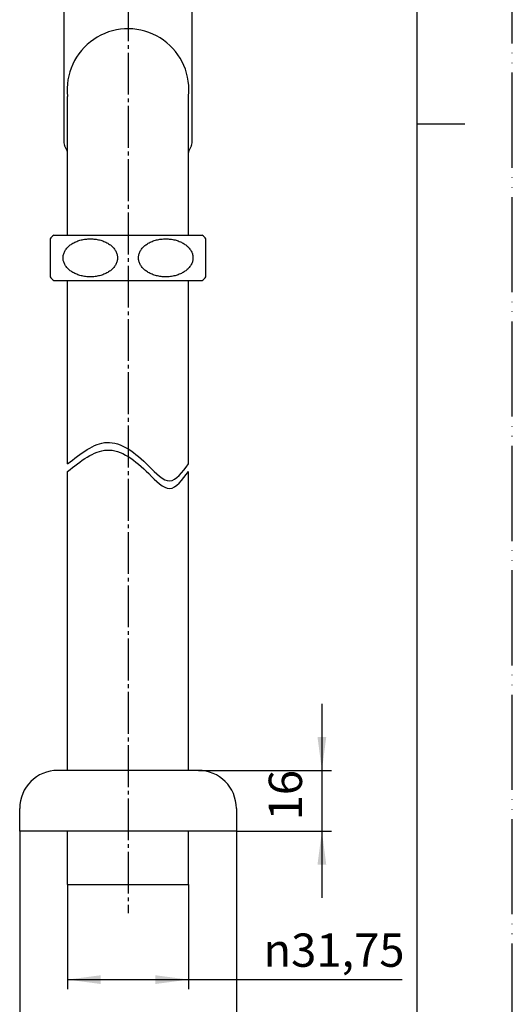
# Model space of a CAD drawing. Units: millimetres. Extents: x 0 to 525, y 0 to 742.
# Drawn here: x 395 to 525, y 140 to 399 of the extents above; entities that cross this region are included whole.
import ezdxf

# ---------------------------------------------------------------- set-up
doc = ezdxf.new("R2010")
doc.units = ezdxf.units.MM
doc.linetypes.add('DASH_CENTER', pattern=[14, 11, -1, 1, -1])
doc.linetypes.add('PHANTOM', pattern=[13, 10, -1, 0, -1, 0, -1])
doc.layers.add('1', color=7, linetype='Continuous')
doc.styles.add('CONVERTER_12', font='txt.shx', dxfattribs={"width": 0.9})
doc.dimstyles.new('ME10_DIM_12', dxfattribs={"dimtxt": 8.75, "dimasz": 8.75, "dimexe": 2.5, "dimexo": 0, "dimgap": 2.5, "dimtad": 1, "dimdsep": 46, "dimtxsty": 'CONVERTER_12', "dimsah": 1, "dimcen": 0.09, "dimclrd": 2, "dimclre": 2, "dimclrt": 7, "dimadec": 0, "dimazin": 0, "dimtfac": 1, "dimtdec": 4, "dimtix": 1, "dimtmove": 0, "dimatfit": 3, "dimfxl": 1, "dimtolj": 1, "dimtzin": 0, "dimarcsym": 0})
doc.dimstyles.new('ME10_DIM_19', dxfattribs={"dimtxt": 8.75, "dimasz": 8.75, "dimexe": 2.5, "dimexo": 0, "dimgap": 2.5, "dimtad": 1, "dimdsep": 46, "dimtxsty": 'CONVERTER_12', "dimsah": 1, "dimcen": 0.09, "dimclrd": 2, "dimclre": 2, "dimclrt": 7, "dimadec": 0, "dimazin": 0, "dimtfac": 1, "dimtdec": 4, "dimtix": 1, "dimtmove": 0, "dimatfit": 3, "dimfxl": 1, "dimtolj": 1, "dimtzin": 0, "dimarcsym": 0})
doc.dimstyles.new('ME10_DIM_21', dxfattribs={"dimtxt": 8.75, "dimasz": 8.75, "dimexe": 2.5, "dimexo": 0, "dimgap": 2.5, "dimtad": 1, "dimdsep": 46, "dimtxsty": 'CONVERTER_12', "dimsah": 1, "dimcen": 0.09, "dimclrd": 2, "dimclre": 2, "dimclrt": 7, "dimadec": 0, "dimazin": 0, "dimtfac": 1, "dimtdec": 4, "dimtix": 1, "dimtmove": 0, "dimatfit": 3, "dimfxl": 1, "dimtolj": 1, "dimtzin": 0, "dimarcsym": 0})

# ---------------------------------------------------------------- blocks, each defined once
blk = doc.blocks.new('開示A4')
at = {"layer": '1', "color": 4, "linetype": 'PHANTOM'}
blk.add_line((210, 0), (210, 297), dxfattribs=at)
at = {"layer": '1', "color": 7, "linetype": 'Continuous'}
for p, q in [((200, 148.5), (200, 287)), ((200, 10), (200, 148.5))]:
    blk.add_line(p, q, dxfattribs=at)
at = {"layer": '1', "color": 2, "linetype": 'Continuous'}
blk.add_line((200, 148.5), (205, 148.5), dxfattribs=at)
blk = doc.blocks.new('paipu', base_point=(740.08, 868.17))
at = {"layer": '1', "color": 7, "linetype": 'Continuous'}
for p, q in [((407.05, 411.29), (407.05, 366.29)), ((440.75, 366.29), (440.75, 411.29)), ((407.9, 364.11), (407.21, 365.56)), ((440.59, 365.56), (439.9, 364.11))]:
    blk.add_line(p, q, dxfattribs=at)
for centre, radius, start, end in [((408.75, 366.29), 1.7, 180, 205.4077), ((439.05, 366.29), 1.7, 334.5923, 0), ((407, 363.68), 1, 0, 25.4077), ((440.8, 363.68), 1, 154.5923, 180)]:
    blk.add_arc(centre, radius, start, end, dxfattribs=at)
blk = doc.blocks.new('zagane__2', base_point=(-269.67, 199.92))
at = {"layer": '1', "color": 7, "linetype": 'Continuous'}
for p, q in [((442.4, 201.32), (405.4, 201.32)), ((395.4, 185.32), (395.4, 191.32)), ((452.4, 191.32), (452.4, 185.32)), ((452.4, 185.32), (395.4, 185.32))]:
    blk.add_line(p, q, dxfattribs=at)
for centre, start, end in [((405.4, 191.32), 90, 180), ((442.4, 191.32), 0, 90)]:
    blk.add_arc(centre, 10, start, end, dxfattribs=at)
blk = doc.blocks.new('nut__15', base_point=(-391.67, 364.09))
at = {"color": 7, "linetype": 'Continuous'}
for p, q in [((403.4, 341.01), (403.4, 331.02)), ((444.4, 331.02), (444.4, 341.01))]:
    blk.add_line(p, q, dxfattribs=at)
at = {"layer": '1', "color": 7, "linetype": 'Continuous'}
for p, q in [((404.36, 342.02), (443.44, 342.02)), ((404.36, 330.02), (443.44, 330.02))]:
    blk.add_line(p, q, dxfattribs=at)
for centre, start, end in [((409.65, 336.02), 131.4096, 141.3752), ((438.15, 336.02), 38.6248, 48.5904), ((409.65, 336.02), 218.6248, 228.5904), ((438.15, 336.02), 311.4096, 321.3752)]:
    blk.add_arc(centre, 8, start, end, dxfattribs=at)
for points in [[(421.11, 336.45), (421.09, 336.6), (421.04, 336.89), (420.9, 337.32), (420.71, 337.74), (420.47, 338.14), (420.18, 338.53), (419.84, 338.9), (419.46, 339.24), (419.03, 339.56), (418.57, 339.86), (418.07, 340.12), (417.55, 340.35), (416.99, 340.55), (416.42, 340.72), (415.82, 340.85), (415.22, 340.94), (414.6, 341), (413.98, 341.02), (413.36, 341), (412.74, 340.94), (412.13, 340.85), (411.53, 340.72), (410.96, 340.55), (410.4, 340.35), (409.88, 340.12), (409.38, 339.86), (408.92, 339.56), (408.5, 339.24), (408.12, 338.9), (407.78, 338.53), (407.49, 338.14), (407.24, 337.74), (407.05, 337.32), (406.92, 336.89), (406.83, 336.46), (406.8, 336.02), (406.83, 335.58), (406.92, 335.14), (407.05, 334.71), (407.24, 334.29), (407.49, 333.89), (407.78, 333.5), (408.12, 333.13), (408.5, 332.79), (408.92, 332.47), (409.38, 332.18), (409.88, 331.91), (410.4, 331.68), (410.96, 331.48), (411.53, 331.31), (412.13, 331.18), (412.74, 331.09), (413.36, 331.03), (413.98, 331.02), (414.6, 331.03), (415.22, 331.09), (415.82, 331.18), (416.42, 331.31), (416.99, 331.48), (417.55, 331.68), (418.07, 331.91), (418.57, 332.18), (419.03, 332.47), (419.46, 332.79), (419.84, 333.13), (420.18, 333.5), (420.47, 333.89), (420.71, 334.29), (420.9, 334.71), (421.04, 335.14), (421.12, 335.58), (421.15, 336.02), (421.13, 336.31), (421.11, 336.45)], [(440.96, 336.45), (440.94, 336.6), (440.89, 336.89), (440.75, 337.32), (440.56, 337.74), (440.31, 338.14), (440.02, 338.53), (439.68, 338.9), (439.3, 339.24), (438.88, 339.56), (438.42, 339.86), (437.92, 340.12), (437.4, 340.35), (436.84, 340.55), (436.27, 340.72), (435.67, 340.85), (435.06, 340.94), (434.45, 341), (433.82, 341.02), (433.2, 341), (432.58, 340.94), (431.98, 340.85), (431.38, 340.72), (430.81, 340.55), (430.25, 340.35), (429.73, 340.12), (429.23, 339.86), (428.77, 339.56), (428.34, 339.24), (427.96, 338.9), (427.62, 338.53), (427.33, 338.14), (427.09, 337.74), (426.9, 337.32), (426.76, 336.89), (426.68, 336.46), (426.65, 336.02), (426.68, 335.58), (426.76, 335.14), (426.9, 334.71), (427.09, 334.29), (427.33, 333.89), (427.62, 333.5), (427.96, 333.13), (428.34, 332.79), (428.77, 332.47), (429.23, 332.18), (429.73, 331.91), (430.25, 331.68), (430.81, 331.48), (431.38, 331.31), (431.98, 331.18), (432.58, 331.09), (433.2, 331.03), (433.82, 331.02), (434.45, 331.03), (435.06, 331.09), (435.67, 331.18), (436.27, 331.31), (436.84, 331.48), (437.4, 331.68), (437.92, 331.91), (438.42, 332.18), (438.88, 332.47), (439.3, 332.79), (439.68, 333.13), (440.02, 333.5), (440.31, 333.89), (440.56, 334.29), (440.75, 334.71), (440.89, 335.14), (440.97, 335.58), (441, 336.02), (440.97, 336.31), (440.96, 336.45)]]:
    blk.add_open_spline(points, degree=3, knots=[0, 0, 0, 0, 0.444546, 0.888888, 1.352226, 1.815255, 2.30597, 2.796377, 3.318765, 3.8409, 4.395067, 4.949048, 5.531543, 6.113911, 6.718539, 7.323089, 7.941739, 8.560353, 9.18379, 9.807227, 10.425841, 11.044491, 11.649041, 12.253669, 12.836037, 13.418532, 13.972513, 14.52668, 15.048815, 15.571203, 16.06161, 16.552325, 17.015354, 17.478692, 17.923034, 18.36758, 18.805335, 19.243091, 19.687637, 20.131979, 20.595317, 21.058346, 21.549061, 22.039468, 22.561856, 23.083991, 23.638158, 24.192139, 24.774634, 25.357002, 25.96163, 26.56618, 27.18483, 27.803444, 28.426881, 29.050318, 29.668932, 30.287582, 30.892132, 31.49676, 32.079128, 32.661623, 33.215604, 33.769771, 34.291906, 34.814294, 35.304701, 35.795416, 36.258445, 36.721783, 37.166125, 37.610671, 38.048427, 38.486182, 38.486182, 38.486182, 38.486182], dxfattribs=at)
blk = doc.blocks.new('paipu1', base_point=(788.48, 728.46))
at = {"color": 7, "linetype": 'Continuous'}
for start, end in [(0, 186.4092), (353.5908, 0)]:
    blk.add_arc((423.9, 380.22), 16, start, end, dxfattribs=at)
at = {"layer": '1', "color": 7, "linetype": 'Continuous'}
for p, q in [((408, 342.02), (408, 378.43)), ((439.8, 342.02), (439.8, 378.43)), ((408, 281.86), (408, 330.02)), ((439.8, 281.86), (439.8, 330.02)), ((408, 201.32), (408, 279.86)), ((439.8, 201.32), (439.8, 279.86)), ((408, 171.32), (408, 185.32)), ((439.8, 171.32), (439.8, 185.32)), ((408, 171.32), (439.8, 171.32))]:
    blk.add_line(p, q, dxfattribs=at)
at = {"layer": '1', "color": 2, "linetype": 'Continuous'}
for points in [[(408, 281.86), (411.44, 284.6), (418.58, 290.3), (427.81, 283.35), (434.96, 275.25), (438.19, 279.66), (439.8, 281.86)], [(408, 279.86), (411.44, 282.6), (418.58, 288.3), (427.81, 281.35), (434.96, 273.25), (438.19, 277.66), (439.8, 279.86)]]:
    blk.add_open_spline(points, degree=3, knots=[0, 0, 0, 0, 11.79281, 24.451448, 31.184807, 37.831722, 37.831722, 37.831722, 37.831722], dxfattribs=at)
blk = doc.blocks.new('*D37')
at = {"layer": '1', "color": 2, "linetype": 'Continuous'}
for p, q in [((395.4, 185.32), (395.4, 122.5)), ((452.4, 185.32), (452.4, 122.5)), ((395.4, 125), (452.4, 125))]:
    blk.add_line(p, q, dxfattribs=at)
at = {"layer": '1', "color": 2}
for points in [[(404.15, 126.15), (404.15, 123.85), (395.4, 125)], [(443.65, 123.85), (443.65, 126.15), (452.4, 125)]]:
    blk.add_solid(points, dxfattribs=at)
at = {"layer": '1', "color": 7, "insert": (415.64, 127.5), "char_height": 8.75, "attachment_point": 7, "rotation": 0.0001, "line_spacing_factor": 0.60024, "style": 'CONVERTER_12'}
blk.add_mtext('\\C7;{\\Fgdt;n}\\C7;57', dxfattribs=at)
blk = doc.blocks.new('*D44')
at = {"layer": '1', "color": 2, "linetype": 'Continuous'}
for p, q in [((474.9, 218.82), (474.9, 201.32)), ((442.4, 201.32), (477.4, 201.32)), ((474.9, 201.32), (474.9, 185.32)), ((452.4, 185.32), (477.4, 185.32)), ((474.9, 185.32), (474.9, 167.82))]:
    blk.add_line(p, q, dxfattribs=at)
at = {"layer": '1', "color": 2}
for points in [[(473.75, 210.07), (476.05, 210.07), (474.9, 201.32)], [(476.05, 176.57), (473.75, 176.57), (474.9, 185.32)]]:
    blk.add_solid(points, dxfattribs=at)
at = {"layer": '1', "color": 7, "insert": (472.4, 188.17), "char_height": 8.75, "attachment_point": 7, "rotation": 90, "line_spacing_factor": 0.60024, "style": 'CONVERTER_12'}
blk.add_mtext('16', dxfattribs=at)
blk = doc.blocks.new('*D46')
at = {"layer": '1', "color": 2, "linetype": 'Continuous'}
for p, q in [((408, 171.32), (408, 143.82)), ((439.8, 171.32), (439.8, 143.82)), ((408, 146.32), (439.8, 146.32)), ((439.8, 146.32), (496.01, 146.32))]:
    blk.add_line(p, q, dxfattribs=at)
at = {"layer": '1', "color": 2}
for points in [[(416.75, 147.47), (416.75, 145.16), (408, 146.32)], [(431.05, 145.16), (431.05, 147.47), (439.8, 146.32)]]:
    blk.add_solid(points, dxfattribs=at)
at = {"layer": '1', "color": 7, "insert": (459.53, 149.69), "char_height": 8.75, "attachment_point": 7, "rotation": 0.0001, "line_spacing_factor": 0.60024, "style": 'CONVERTER_12'}
blk.add_mtext('\\C7;{\\Fgdt;n}\\C7;31,75', dxfattribs=at)

msp = doc.modelspace()

# ---------------------------------------------------------------- linework, layer by layer
at = {"layer": '1', "color": 2, "linetype": 'DASH_CENTER'}
msp.add_line((423.9, 571.938), (423.9, 163.816), dxfattribs=at)

# ---------------------------------------------------------------- block references
for name, p in [('paipu', (740.081, 868.167)), ('paipu1', (788.484, 728.465)), ('nut__15', (-391.666, 364.095)), ('zagane__2', (-269.666, 199.918))]:
    msp.add_blockref(name, p)
at = {"layer": '1', "xscale": 2.5, "yscale": 2.5, "zscale": 2.5}
msp.add_blockref('開示A4', (0, 0), dxfattribs=at)

# ---------------------------------------------------------------- dimensions: what is measured, and where the dimension line sits
at = {"layer": '1'}
dim = msp.add_linear_dim(base=(474.9, 201.316), p1=(452.4, 185.316), p2=(442.4, 201.316), angle=90, dimstyle='ME10_DIM_19', dxfattribs=at)
dim.commit()
dim.dimension.update_dxf_attribs({"geometry": '*D44', "text_midpoint": (468.025, 193.421), "text_rotation": 90})
dim = msp.add_aligned_dim(p1=(452.4, 185.316), p2=(395.4, 185.316), distance=60.316, dimstyle='ME10_DIM_12', override={"dimpost": '{\\Fgdt;n}<>'}, dxfattribs=at)
dim.commit()
dim.dimension.update_dxf_attribs({"geometry": '*D37', "text_midpoint": (424.126, 131.875), "text_rotation": 0.00014})
dim = msp.add_linear_dim(base=(408, 146.316), p1=(439.8, 171.316), p2=(408, 171.316), text='{\\Fgdt;n}31,75', dimstyle='ME10_DIM_21', override={"dimpost": '{\\Fgdt;n}<>'}, dxfattribs=at)
dim.commit()
dim.dimension.update_dxf_attribs({"geometry": '*D46', "text_midpoint": (476.106, 153.628), "text_rotation": 0.00014})

doc.saveas('drawing.dxf')
